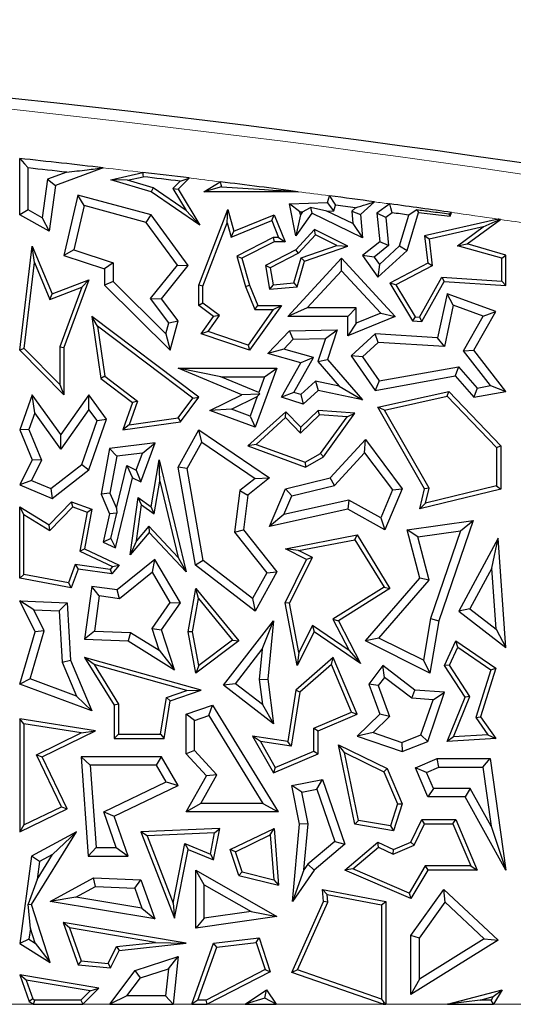
# Model space of a CAD drawing. Units: millimetres. Extents: x 0 to 420, y 0 to 297.
# Drawn here: x 162 to 166, y 58 to 65 of the extents above; entities that cross this region are included whole.
import ezdxf

# ---------------------------------------------------------------- set-up
doc = ezdxf.new("R2010")
doc.units = ezdxf.units.MM

msp = doc.modelspace()

# ---------------------------------------------------------------- linework, layer by layer
at = {"color": 7, "linetype": 'Continuous', "lineweight": 25}
for p, q in [((162.321, 63.8231), (162.321, 64.2133)), ((162.8979, 64.1487), (162.5674, 64.0266)), ((162.3798, 63.8577), (162.3798, 64.1478)), ((162.6459, 64.1183), (162.514, 64.0695)), ((162.9503, 64.0659), (163.1717, 64.1168)), ((163.0665, 64.0625), (163.1733, 64.087)), ((162.514, 64.0695), (162.4772, 63.8033)), ((162.514, 64.0695), (162.5674, 64.0266)), ((162.5674, 64.0266), (162.5237, 63.7101)), ((163.0665, 64.0625), (162.9503, 64.0659)), ((163.2299, 63.9839), (162.9503, 64.0659)), ((163.2427, 64.0108), (163.0665, 64.0625)), ((163.4288, 64.0565), (163.3786, 64.0056)), ((163.4918, 64.0784), (163.4156, 64.0013)), ((163.5931, 63.9839), (163.7069, 64.052)), ((163.7142, 64.0174), (163.5931, 63.9839)), ((162.7222, 63.961), (162.6269, 63.5438)), ((162.7659, 63.8882), (162.7222, 63.961)), ((163.2299, 63.8231), (162.7222, 63.961)), ((163.2427, 64.0108), (163.2299, 63.9839)), ((163.5657, 63.7524), (163.2299, 63.9839)), ((163.4701, 63.854), (163.2427, 64.0108)), ((163.3786, 64.0056), (163.4701, 63.854)), ((163.3786, 64.0056), (163.4156, 64.0013)), ((163.4156, 64.0013), (163.5657, 63.7524)), ((164.2439, 63.9839), (163.5931, 63.9839)), ((164.4472, 63.9092), (164.4609, 63.9555)), ((162.7659, 63.8882), (162.696, 63.5826)), ((163.1946, 63.7718), (162.7659, 63.8882)), ((164.1854, 63.9007), (164.4472, 63.9092)), ((164.2563, 63.8442), (164.1854, 63.9007)), ((164.2286, 63.6794), (164.1854, 63.9007)), ((164.4915, 63.8519), (164.4472, 63.9092)), ((164.4915, 63.8519), (164.503, 63.8906)), ((164.7723, 63.9138), (164.6762, 63.826)), ((164.8787, 63.8993), (164.7881, 63.8346)), ((162.3798, 63.8577), (162.321, 63.8231)), ((162.5237, 63.7101), (162.321, 63.8231)), ((162.4772, 63.8033), (162.3798, 63.8577)), ((163.1946, 63.7718), (163.2299, 63.8231)), ((163.4844, 63.4737), (163.2299, 63.8231)), ((163.4701, 63.854), (163.5657, 63.7524)), ((163.5577, 63.3377), (163.7578, 63.8598)), ((163.754, 63.7676), (163.7578, 63.8598)), ((163.7578, 63.8598), (163.8013, 63.7101)), ((163.8013, 63.7101), (164.078, 63.8231)), ((164.062, 63.7848), (164.078, 63.8231)), ((164.078, 63.8231), (164.1537, 63.638)), ((164.3389, 63.8346), (164.2286, 63.6794)), ((164.2601, 63.8251), (164.2286, 63.6794)), ((164.2563, 63.8442), (164.2741, 63.8448)), ((164.2601, 63.8251), (164.2563, 63.8442)), ((164.2741, 63.8448), (164.2601, 63.8251)), ((164.2741, 63.8448), (164.3288, 63.8741)), ((164.3288, 63.8741), (164.3389, 63.8346)), ((164.4418, 63.8503), (164.3288, 63.8741)), ((164.6889, 63.6658), (164.3389, 63.8346)), ((164.4418, 63.8503), (164.4915, 63.8519)), ((164.6222, 63.7632), (164.4418, 63.8503)), ((164.6398, 63.8724), (164.6153, 63.85)), ((164.6153, 63.85), (164.6762, 63.826)), ((164.6153, 63.85), (164.6222, 63.7632)), ((164.6762, 63.826), (164.6889, 63.6658)), ((164.8499, 63.8065), (164.7881, 63.8346)), ((164.7881, 63.8346), (164.8077, 63.638)), ((164.8939, 63.8379), (164.8499, 63.8065)), ((164.9456, 63.6098), (165.0084, 63.8221)), ((164.9973, 63.5775), (165.0752, 63.8406)), ((165.0638, 63.8579), (165.0752, 63.8406)), ((165.0752, 63.8406), (165.2944, 63.8141)), ((165.2856, 63.8289), (165.2944, 63.8141)), ((165.2944, 63.8141), (165.3049, 63.84)), ((162.4772, 63.8033), (162.5237, 63.7101)), ((163.4104, 63.4755), (163.1946, 63.7718)), ((163.5871, 63.3323), (163.754, 63.7676)), ((163.754, 63.7676), (163.7822, 63.6705)), ((163.7822, 63.6705), (164.062, 63.7848)), ((164.062, 63.7848), (164.1099, 63.6673)), ((164.6222, 63.7632), (164.6889, 63.6658)), ((164.8499, 63.8065), (164.8694, 63.6118)), ((165.6253, 63.7942), (165.1182, 63.6794)), ((165.5236, 63.741), (165.1504, 63.6566)), ((165.3464, 63.6107), (165.5236, 63.741)), ((165.4122, 63.6226), (165.6421, 63.7917)), ((165.5236, 63.741), (165.6255, 63.7876)), ((165.6255, 63.7876), (165.6253, 63.7942)), ((163.7822, 63.6705), (163.8013, 63.7101)), ((164.3581, 63.7228), (164.2286, 63.583)), ((164.3646, 63.6867), (164.2467, 63.5593)), ((164.3646, 63.6867), (164.3581, 63.7228)), ((164.5866, 63.6079), (164.3581, 63.7228)), ((164.5114, 63.6128), (164.3646, 63.6867)), ((165.1504, 63.6566), (165.1182, 63.6794)), ((165.1182, 63.6794), (165.1399, 63.4891)), ((162.321, 62.8896), (162.4067, 63.6079)), ((162.4227, 63.4944), (162.4067, 63.6079)), ((162.4067, 63.6079), (162.5462, 63.2776)), ((164.071, 63.6673), (163.8204, 63.539)), ((164.078, 63.638), (163.8553, 63.5239)), ((164.071, 63.6673), (164.078, 63.638)), ((164.1099, 63.6673), (164.071, 63.6673)), ((164.1537, 63.638), (164.078, 63.638)), ((164.1099, 63.6673), (164.1537, 63.638)), ((164.2645, 63.527), (164.5114, 63.6128)), ((164.2886, 63.5043), (164.5866, 63.6079)), ((164.5114, 63.6128), (164.5866, 63.6079)), ((164.8077, 63.638), (164.6889, 63.5438)), ((164.8694, 63.6118), (164.7692, 63.5324)), ((164.8054, 63.4817), (164.9456, 63.6098)), ((164.8694, 63.6118), (164.8077, 63.638)), ((164.9456, 63.6098), (164.9973, 63.5775)), ((165.1504, 63.6566), (165.1713, 63.4724)), ((165.3464, 63.6107), (165.4122, 63.6226)), ((165.6508, 63.5243), (165.3464, 63.6107)), ((165.6802, 63.5465), (165.4122, 63.6226)), ((162.696, 63.5826), (162.6269, 63.5438)), ((162.6269, 63.5438), (162.9069, 63.4502)), ((162.696, 63.5826), (162.9657, 63.4925)), ((163.8204, 63.539), (163.8553, 63.5239)), ((163.8204, 63.539), (163.8816, 63.3281)), ((164.2286, 63.583), (164.0198, 63.4737)), ((164.2467, 63.5593), (164.0523, 63.4576)), ((164.2467, 63.5593), (164.2286, 63.583)), ((164.7692, 63.5324), (164.6889, 63.5438)), ((164.6889, 63.5438), (164.796, 63.3936)), ((164.796, 63.3936), (164.9973, 63.5775)), ((165.6508, 63.5243), (165.6802, 63.5465)), ((165.6802, 63.3354), (165.6802, 63.5465)), ((162.3519, 62.9002), (162.4227, 63.4944)), ((162.4227, 63.4944), (162.5302, 63.24)), ((162.9657, 63.4925), (162.9069, 63.4502)), ((162.9657, 63.4925), (162.9657, 63.3623)), ((163.2257, 63.2453), (163.4104, 63.4755)), ((163.3001, 63.2442), (163.4844, 63.4737)), ((163.4104, 63.4755), (163.4844, 63.4737)), ((163.8553, 63.5239), (163.9094, 63.3377)), ((164.0523, 63.4576), (164.0198, 63.4737)), ((164.0198, 63.4737), (164.0473, 63.3094)), ((164.1721, 63.122), (164.5441, 63.5239)), ((164.2152, 63.3533), (164.2645, 63.527)), ((164.238, 63.3257), (164.2886, 63.5043)), ((164.2645, 63.527), (164.2886, 63.5043)), ((164.5441, 63.4374), (164.5441, 63.5239)), ((164.5441, 63.5239), (164.9158, 63.122)), ((164.7692, 63.5324), (164.8054, 63.4817)), ((164.8054, 63.4817), (164.796, 63.3936)), ((165.1399, 63.4891), (164.8787, 63.3524)), ((165.1713, 63.4724), (164.9199, 63.3408)), ((165.1713, 63.4724), (165.1399, 63.4891)), ((165.6508, 63.3667), (165.6508, 63.5243)), ((162.9069, 63.4502), (162.9069, 63.3377)), ((164.0523, 63.4576), (164.0718, 63.341)), ((164.3066, 63.1808), (164.5441, 63.4374)), ((164.5441, 63.4374), (164.8149, 63.1446)), ((162.5462, 63.2776), (162.7992, 63.3741)), ((162.7992, 63.3741), (162.6269, 62.9074)), ((162.7492, 63.3236), (162.7992, 63.3741)), ((162.9657, 63.3623), (162.9069, 63.3377)), ((162.9069, 63.3377), (163.3609, 62.8896)), ((162.9657, 63.3623), (163.3305, 63.0021)), ((163.5871, 63.3323), (163.5577, 63.3377)), ((163.5577, 63.1985), (163.5577, 63.3377)), ((163.8816, 63.3281), (163.9094, 63.3377)), ((163.9094, 63.3377), (163.9653, 63.1985)), ((164.0718, 63.341), (164.0473, 63.3094)), ((164.0718, 63.341), (164.2152, 63.3533)), ((164.2152, 63.3533), (164.238, 63.3257)), ((164.9199, 63.3408), (164.8787, 63.3524)), ((164.8787, 63.3524), (165.0354, 63.091)), ((164.9199, 63.3408), (165.0526, 63.1194)), ((165.0834, 63.1174), (165.2366, 63.393)), ((165.1, 63.0869), (165.2533, 63.3625)), ((165.2366, 63.393), (165.2533, 63.3625)), ((165.2366, 63.393), (165.6508, 63.3667)), ((165.2533, 63.3625), (165.6802, 63.3354)), ((165.6508, 63.3667), (165.6802, 63.3354)), ((162.5302, 63.24), (162.7492, 63.3236)), ((162.5302, 63.24), (162.5462, 63.2776)), ((162.7492, 63.3236), (162.5975, 62.9126)), ((163.5871, 63.2132), (163.5871, 63.3323)), ((163.8816, 63.3281), (163.9454, 63.1691)), ((164.0473, 63.3094), (164.238, 63.3257)), ((165.2729, 63.2776), (165.208, 62.9753)), ((165.3162, 63.1993), (165.2729, 63.2776)), ((165.6089, 63.1554), (165.2729, 63.2776)), ((163.3513, 63.0786), (163.2257, 63.2453)), ((163.2257, 63.2453), (163.3001, 63.2442)), ((163.4156, 63.091), (163.3001, 63.2442)), ((163.5871, 63.2132), (163.5577, 63.1985)), ((163.6604, 63.122), (163.5577, 63.1985)), ((163.701, 63.1284), (163.5871, 63.2132)), ((164.1295, 63.1985), (163.9094, 62.8896)), ((163.9454, 63.1691), (163.9653, 63.1985)), ((163.9653, 63.1985), (164.1295, 63.1985)), ((164.0724, 63.1691), (164.1295, 63.1985)), ((165.3162, 63.1993), (165.2548, 62.9134)), ((165.5234, 63.1239), (165.3162, 63.1993)), ((163.6223, 63.0178), (163.701, 63.1284)), ((163.701, 63.1284), (163.6604, 63.122)), ((164.0724, 63.1691), (163.8981, 62.9244)), ((163.9454, 63.1691), (164.0724, 63.1691)), ((164.3066, 63.1808), (164.1721, 63.122)), ((164.6454, 63.1808), (164.3066, 63.1808)), ((164.6454, 63.1808), (164.5866, 63.122)), ((164.6454, 63.0761), (164.6454, 63.1808)), ((164.8149, 63.1446), (164.6454, 63.0761)), ((164.8149, 63.1446), (164.9158, 63.122)), ((165.4577, 62.8896), (165.6089, 63.1554)), ((165.5234, 63.1239), (165.6089, 63.1554)), ((162.8592, 63.0556), (162.8202, 63.122)), ((163.558, 62.5636), (162.8202, 63.122)), ((162.8202, 63.122), (162.8809, 62.6928)), ((163.3305, 63.0021), (163.3513, 63.0786)), ((163.3513, 63.0786), (163.4156, 63.091)), ((163.3609, 62.8896), (163.4156, 63.091)), ((163.5754, 63.0027), (163.6604, 63.122)), ((164.5866, 63.122), (164.1721, 63.122)), ((164.5866, 62.989), (164.5866, 63.122)), ((164.9158, 63.122), (164.5866, 62.989)), ((164.6454, 63.0761), (164.5866, 62.989)), ((165.0526, 63.1194), (165.0354, 63.091)), ((165.0354, 63.091), (165.1, 63.0869)), ((165.0526, 63.1194), (165.0834, 63.1174)), ((165.0834, 63.1174), (165.1, 63.0869)), ((165.3872, 62.8845), (165.5234, 63.1239)), ((163.5169, 62.5578), (162.8592, 63.0556)), ((162.8592, 63.0556), (162.9083, 62.7089)), ((163.3305, 63.0021), (163.3609, 62.8896)), ((163.6223, 63.0178), (163.5754, 63.0027)), ((163.9094, 62.8896), (163.5754, 63.0027)), ((163.8981, 62.9244), (163.6223, 63.0178)), ((164.0349, 62.8663), (164.1854, 63.0221)), ((164.1854, 63.0221), (164.5136, 63.0296)), ((164.2109, 62.9639), (164.1854, 63.0221)), ((164.4323, 62.9689), (164.5136, 63.0296)), ((164.5136, 63.0296), (164.4472, 62.8235)), ((164.7763, 63.0027), (164.6115, 62.8503)), ((164.7977, 62.9424), (164.7763, 63.0027)), ((165.208, 62.9753), (164.7763, 63.0027)), ((163.8981, 62.9244), (163.9094, 62.8896)), ((164.1453, 62.896), (164.2109, 62.9639)), ((164.2109, 62.9639), (164.4323, 62.9689)), ((164.4323, 62.9689), (164.3811, 62.8099)), ((164.7977, 62.9424), (164.6888, 62.8418)), ((165.2548, 62.9134), (164.7977, 62.9424)), ((165.2548, 62.9134), (165.208, 62.9753)), ((162.3519, 62.9002), (162.321, 62.8896)), ((162.6269, 62.5806), (162.321, 62.8896)), ((162.5975, 62.6521), (162.3519, 62.9002)), ((162.5975, 62.9126), (162.5975, 62.6521)), ((162.5975, 62.9126), (162.6269, 62.9074)), ((162.6269, 62.9074), (162.6269, 62.5806)), ((164.1453, 62.896), (164.0349, 62.8663)), ((164.262, 62.8018), (164.0349, 62.8663)), ((164.3494, 62.8381), (164.1453, 62.896)), ((165.3872, 62.8845), (165.4577, 62.8896)), ((165.574, 62.6439), (165.3872, 62.8845)), ((165.6802, 62.603), (165.4577, 62.8896)), ((164.1295, 62.5636), (164.262, 62.8018)), ((164.2156, 62.5976), (164.3494, 62.8381)), ((164.3494, 62.8381), (164.262, 62.8018)), ((164.3811, 62.8099), (164.4472, 62.8235)), ((164.3811, 62.8099), (164.5288, 62.6401)), ((164.4472, 62.8235), (164.6889, 62.5456)), ((164.6888, 62.8418), (164.6115, 62.8503)), ((164.6115, 62.8503), (164.7763, 62.6115)), ((164.6888, 62.8418), (164.8031, 62.6761)), ((163.8553, 62.5813), (163.4156, 62.7637)), ((163.7107, 62.705), (163.4156, 62.7637)), ((163.4156, 62.7637), (164.0975, 62.7637)), ((164.0975, 62.7637), (163.9469, 62.3573)), ((164.0131, 62.705), (164.0975, 62.7637)), ((164.8031, 62.6761), (165.3519, 62.7747)), ((165.3519, 62.7747), (165.3295, 62.711)), ((165.3519, 62.7747), (165.4802, 62.6273)), ((162.5975, 62.6521), (162.6269, 62.5806)), ((162.9083, 62.7089), (162.8809, 62.6928)), ((162.8809, 62.6928), (163.1005, 62.5266)), ((162.9083, 62.7089), (163.1354, 62.537)), ((163.9728, 62.5962), (163.7107, 62.705)), ((163.7107, 62.705), (164.0131, 62.705)), ((164.0131, 62.705), (163.9728, 62.5962)), ((164.3645, 62.6754), (164.2637, 62.5821)), ((164.3645, 62.6754), (164.382, 62.6115)), ((164.5288, 62.6401), (164.3645, 62.6754)), ((164.7763, 62.6115), (165.3295, 62.711)), ((164.8031, 62.6761), (164.7763, 62.6115)), ((165.3295, 62.711), (165.4577, 62.5636)), ((163.9776, 62.5852), (163.8553, 62.5813)), ((163.9624, 62.5684), (163.9776, 62.5852)), ((163.9728, 62.5962), (163.9776, 62.5852)), ((164.2156, 62.5976), (164.1295, 62.5636)), ((164.2637, 62.5821), (164.2156, 62.5976)), ((164.382, 62.6115), (164.2783, 62.5156)), ((164.6889, 62.5456), (164.382, 62.6115)), ((164.5288, 62.6401), (164.6889, 62.5456)), ((164.796, 62.4954), (165.2843, 62.603)), ((165.2745, 62.5708), (165.2843, 62.603)), ((165.2843, 62.603), (165.6449, 62.229)), ((165.4802, 62.6273), (165.4577, 62.5636)), ((165.4577, 62.5636), (165.6802, 62.603)), ((165.4802, 62.6273), (165.574, 62.6439)), ((165.574, 62.6439), (165.6802, 62.603)), ((162.4067, 62.5813), (162.321, 62.3381)), ((162.4247, 62.4556), (162.4067, 62.5813)), ((162.6048, 62.3056), (162.4067, 62.5813)), ((162.7992, 62.5806), (162.6048, 62.3056)), ((162.7996, 62.4793), (162.7992, 62.5806)), ((162.9207, 62.4116), (162.7992, 62.5806)), ((163.1005, 62.5266), (163.0328, 62.3381)), ((163.1354, 62.537), (163.0769, 62.3741)), ((163.1354, 62.537), (163.1005, 62.5266)), ((163.4149, 62.4219), (163.5169, 62.5578)), ((163.4311, 62.3945), (163.558, 62.5636)), ((163.5169, 62.5578), (163.558, 62.5636)), ((163.6347, 62.4731), (163.8553, 62.5813)), ((163.7834, 62.4806), (163.9624, 62.5684)), ((163.9624, 62.5684), (163.9122, 62.4329)), ((164.2783, 62.5156), (164.1295, 62.5636)), ((164.2637, 62.5821), (164.2783, 62.5156)), ((164.8414, 62.4753), (165.2745, 62.5708)), ((165.2745, 62.5708), (165.6155, 62.2171)), ((162.4247, 62.4556), (162.3839, 62.3398)), ((162.6053, 62.2043), (162.4247, 62.4556)), ((162.7996, 62.4793), (162.6053, 62.2043)), ((162.8551, 62.4021), (162.7996, 62.4793)), ((163.7834, 62.4806), (163.6347, 62.4731)), ((163.9469, 62.3573), (163.6347, 62.4731)), ((163.9122, 62.4329), (163.7834, 62.4806)), ((164.1594, 62.4637), (163.8977, 62.2272)), ((164.158, 62.4228), (164.1594, 62.4637)), ((164.262, 62.3573), (164.1594, 62.4637)), ((164.382, 62.4731), (164.262, 62.3573)), ((164.393, 62.4428), (164.382, 62.4731)), ((164.6367, 62.4543), (164.382, 62.4731)), ((164.4196, 62.1525), (164.6367, 62.4543)), ((164.5822, 62.4289), (164.6367, 62.4543)), ((164.8414, 62.4753), (164.796, 62.4954)), ((165.1182, 61.9321), (164.796, 62.4954)), ((165.1495, 61.9365), (164.8414, 62.4753)), ((162.7494, 62.0982), (162.8551, 62.4021)), ((162.7992, 62.0626), (162.9207, 62.4116)), ((162.8551, 62.4021), (162.9207, 62.4116)), ((163.0328, 62.3381), (163.4311, 62.3945)), ((163.0769, 62.3741), (163.4149, 62.4219)), ((163.4149, 62.4219), (163.4311, 62.3945)), ((163.9122, 62.4329), (163.9469, 62.3573)), ((164.158, 62.4228), (163.9536, 62.2381)), ((164.2612, 62.3158), (164.158, 62.4228)), ((164.393, 62.4428), (164.2612, 62.3158)), ((164.5822, 62.4289), (164.393, 62.4428)), ((164.3995, 62.1748), (164.5822, 62.4289)), ((162.3839, 62.3398), (162.321, 62.3381)), ((162.321, 62.3381), (162.4067, 62.1306)), ((162.3839, 62.3398), (162.4712, 62.1282)), ((163.0769, 62.3741), (163.0328, 62.3381)), ((163.4156, 62.0818), (163.558, 62.3381)), ((163.5782, 62.2535), (163.558, 62.3381)), ((163.558, 62.3381), (164.0473, 62.0074)), ((164.2612, 62.3158), (164.262, 62.3573)), ((162.6053, 62.2043), (162.6048, 62.3056)), ((163.2577, 62.2482), (162.9418, 62.2099)), ((163.1584, 61.98), (163.2577, 62.2482)), ((163.1691, 62.1783), (163.2577, 62.2482)), ((163.4771, 62.0715), (163.5782, 62.2535)), ((163.5782, 62.2535), (163.948, 62.0035)), ((164.4646, 62.0074), (164.7086, 62.2707)), ((164.7039, 62.1791), (164.7086, 62.2707)), ((164.7086, 62.2707), (164.9631, 61.9321)), ((162.9418, 62.2099), (162.8834, 61.8952)), ((162.9917, 62.1567), (162.9418, 62.2099)), ((163.1691, 62.1783), (162.9917, 62.1567)), ((163.1255, 62.0605), (163.1691, 62.1783)), ((163.9536, 62.2381), (163.8977, 62.2272)), ((163.8977, 62.2272), (164.2959, 62.0818)), ((163.9536, 62.2381), (164.2932, 62.1141)), ((164.4958, 61.9545), (164.7039, 62.1791)), ((164.7039, 62.1791), (164.8958, 61.9238)), ((165.6155, 62.2171), (165.6449, 62.229)), ((165.6155, 62.2171), (165.6155, 61.9528)), ((165.6449, 62.229), (165.6449, 61.9298)), ((162.4067, 62.1306), (162.321, 61.9596)), ((162.4712, 62.1282), (162.4017, 61.9894)), ((162.4712, 62.1282), (162.4067, 62.1306)), ((162.9917, 62.1567), (162.9444, 61.9018)), ((163.2299, 61.8076), (163.2854, 62.1306)), ((163.2901, 61.9846), (163.2854, 62.1306)), ((163.2854, 62.1306), (163.4706, 61.3569)), ((164.2932, 62.1141), (164.3995, 62.1748)), ((164.2932, 62.1141), (164.2959, 62.0818)), ((164.2959, 62.0818), (164.4196, 62.1525)), ((164.3995, 62.1748), (164.4196, 62.1525)), ((162.5372, 61.9324), (162.7494, 62.0982)), ((162.5462, 61.8649), (162.7992, 62.0626)), ((162.7494, 62.0982), (162.7992, 62.0626)), ((162.9891, 61.7964), (163.0603, 62.0913)), ((163.0603, 62.0913), (163.1005, 62.0074)), ((163.0603, 62.0913), (163.1255, 62.0605)), ((163.1255, 62.0605), (163.1584, 61.98)), ((163.4771, 62.0715), (163.4156, 62.0818)), ((163.5355, 61.4035), (163.4156, 62.0818)), ((163.5894, 61.4362), (163.4771, 62.0715)), ((162.4017, 61.9894), (162.321, 61.9596)), ((162.4017, 61.9894), (162.5372, 61.9324)), ((162.9834, 61.5224), (163.1005, 62.0074)), ((163.1005, 62.0074), (163.1584, 61.98)), ((163.251, 61.7572), (163.2901, 61.9846)), ((163.2901, 61.9846), (163.4164, 61.4574)), ((163.948, 62.0035), (163.8425, 61.9195)), ((164.0473, 62.0074), (163.8977, 61.8883)), ((163.948, 62.0035), (164.0473, 62.0074)), ((164.1572, 61.9321), (164.4646, 62.0074)), ((164.4958, 61.9545), (164.4646, 62.0074)), ((162.321, 61.9596), (162.5462, 61.8649)), ((162.5372, 61.9324), (162.5462, 61.8649)), ((163.8425, 61.9195), (163.8046, 61.6306)), ((163.8425, 61.9195), (163.8977, 61.8883)), ((164.0473, 61.671), (164.1572, 61.9321)), ((164.1999, 61.882), (164.1572, 61.9321)), ((164.1999, 61.882), (164.4958, 61.9545)), ((164.8958, 61.9238), (164.8146, 61.7308)), ((164.9631, 61.9321), (164.8434, 61.6477)), ((164.8958, 61.9238), (164.9631, 61.9321)), ((165.0845, 61.7925), (165.1182, 61.9321)), ((165.6449, 61.9298), (165.0845, 61.7925)), ((165.1495, 61.9365), (165.1182, 61.9321)), ((165.6155, 61.9528), (165.1244, 61.8326)), ((165.1244, 61.8326), (165.1495, 61.9365)), ((165.6155, 61.9528), (165.6449, 61.9298)), ((162.5237, 61.6813), (162.68, 61.8418)), ((162.6877, 61.8076), (162.68, 61.8418)), ((162.68, 61.8418), (162.8202, 61.7899)), ((162.9444, 61.9018), (162.8834, 61.8952)), ((162.8834, 61.8952), (162.9418, 61.7572)), ((162.9444, 61.9018), (162.9891, 61.7964)), ((163.0845, 61.4759), (163.1389, 61.8708)), ((163.1615, 61.8193), (163.1389, 61.8708)), ((163.1389, 61.8708), (163.2299, 61.8076)), ((163.8977, 61.8883), (163.8661, 61.6477)), ((164.1455, 61.7528), (164.1999, 61.882)), ((164.5956, 61.8521), (164.1455, 61.7528)), ((164.5956, 61.8521), (164.5866, 61.7899)), ((164.8146, 61.7308), (164.5956, 61.8521)), ((162.3504, 61.7547), (162.321, 61.8076)), ((162.321, 61.3141), (162.321, 61.8076)), ((162.321, 61.8076), (162.5237, 61.6813)), ((162.5283, 61.6439), (162.6877, 61.8076)), ((162.6877, 61.8076), (162.7868, 61.7709)), ((162.7868, 61.7709), (162.7367, 61.4996)), ((162.8202, 61.7899), (162.7697, 61.5165)), ((162.7868, 61.7709), (162.8202, 61.7899)), ((162.9891, 61.7964), (162.9919, 61.7618)), ((163.1273, 61.5713), (163.1615, 61.8193)), ((163.1615, 61.8193), (163.251, 61.7572)), ((163.251, 61.7572), (163.2299, 61.8076)), ((164.5866, 61.7899), (164.0473, 61.671)), ((164.8434, 61.6477), (164.5866, 61.7899)), ((165.1244, 61.8326), (165.0845, 61.7925)), ((162.3504, 61.3385), (162.3504, 61.7547)), ((162.3504, 61.7547), (162.5283, 61.6439)), ((162.9418, 61.7572), (162.8983, 61.5626)), ((162.9919, 61.7618), (162.9418, 61.7572)), ((162.9517, 61.5887), (162.9919, 61.7618)), ((164.1455, 61.7528), (164.0473, 61.671)), ((164.8146, 61.7308), (164.8434, 61.6477)), ((164.9973, 61.6477), (165.4528, 61.7124)), ((165.4528, 61.7124), (165.2154, 61.0195)), ((165.3661, 61.6407), (165.4528, 61.7124)), ((162.5283, 61.6439), (162.5237, 61.6813)), ((163.2138, 61.6726), (163.1273, 61.5713)), ((163.2138, 61.6726), (163.2149, 61.6286)), ((163.4164, 61.4574), (163.2138, 61.6726)), ((163.8046, 61.6306), (163.8661, 61.6477)), ((163.8661, 61.6477), (164.0975, 61.3569)), ((165.0708, 61.5988), (164.9973, 61.6477)), ((165.0845, 61.3141), (164.9973, 61.6477)), ((165.0708, 61.5988), (165.3661, 61.6407)), ((165.3661, 61.6407), (165.1582, 61.034)), ((162.9517, 61.5887), (162.8983, 61.5626)), ((162.9517, 61.5887), (162.9834, 61.5224)), ((163.2149, 61.6286), (163.0845, 61.4759)), ((163.1273, 61.5713), (163.0845, 61.4759)), ((163.4706, 61.3569), (163.2149, 61.6286)), ((163.8046, 61.6306), (164.0271, 61.3511)), ((164.1572, 61.5165), (164.6511, 61.6124)), ((164.2476, 61.5041), (164.6367, 61.5797)), ((164.6367, 61.5797), (164.6511, 61.6124)), ((164.6367, 61.5797), (164.8384, 61.2515)), ((164.6511, 61.6124), (164.8787, 61.2421)), ((165.1492, 61.2989), (165.0708, 61.5988)), ((165.6251, 61.5905), (165.3556, 61.0857)), ((165.5813, 61.3836), (165.6251, 61.5905)), ((165.6802, 60.8346), (165.6251, 61.5905)), ((162.7367, 61.4996), (162.7697, 61.5165)), ((162.7367, 61.4996), (162.9617, 61.3934)), ((162.7697, 61.5165), (163.009, 61.4035)), ((162.8983, 61.5626), (162.9834, 61.5224)), ((164.2476, 61.5041), (164.1572, 61.5165)), ((164.3033, 61.4434), (164.1572, 61.5165)), ((164.3427, 61.4566), (164.2476, 61.5041)), ((163.2537, 61.4434), (162.9937, 61.2333)), ((163.2378, 61.355), (163.2537, 61.4434)), ((163.4311, 61.1443), (163.2537, 61.4434)), ((163.4164, 61.4574), (163.4706, 61.3569)), ((163.5894, 61.4362), (163.5355, 61.4035)), ((163.9287, 61.174), (163.5894, 61.4362)), ((164.1537, 61.1443), (164.3033, 61.4434)), ((164.1845, 61.1401), (164.3427, 61.4566)), ((164.3427, 61.4566), (164.3033, 61.4434)), ((162.7053, 61.4078), (162.6584, 61.2813)), ((162.7246, 61.3754), (162.6774, 61.2479)), ((162.9457, 61.3746), (162.7053, 61.4078)), ((162.7053, 61.4078), (162.7246, 61.3754)), ((162.9576, 61.3433), (162.7246, 61.3754)), ((162.9617, 61.3934), (162.9457, 61.3746)), ((162.9457, 61.3746), (162.9576, 61.3433)), ((163.009, 61.4035), (162.9576, 61.3433)), ((162.9617, 61.3934), (163.009, 61.4035)), ((163.9469, 61.0857), (163.5355, 61.4035)), ((165.5813, 61.3836), (165.4308, 61.1018)), ((165.612, 60.9616), (165.5813, 61.3836)), ((162.3504, 61.3385), (162.321, 61.3141)), ((162.6774, 61.2479), (162.321, 61.3141)), ((162.6584, 61.2813), (162.3504, 61.3385)), ((163.2378, 61.355), (163.0109, 61.1716)), ((163.3613, 61.1468), (163.2378, 61.355)), ((164.0271, 61.3511), (163.9287, 61.174)), ((164.0975, 61.3569), (163.9469, 61.0857)), ((164.0271, 61.3511), (164.0975, 61.3569)), ((164.7086, 60.8811), (165.0845, 61.3141)), ((164.8026, 60.8998), (165.1492, 61.2989)), ((165.1492, 61.2989), (165.0845, 61.3141)), ((162.6584, 61.2813), (162.6774, 61.2479)), ((162.8202, 61.2572), (162.7697, 60.8916)), ((162.8703, 61.191), (162.8202, 61.2572)), ((162.9937, 61.2333), (162.8202, 61.2572)), ((163.0109, 61.1716), (162.9937, 61.2333)), ((163.4844, 60.9435), (163.5376, 61.2421)), ((163.5554, 61.1742), (163.5376, 61.2421)), ((163.5376, 61.2421), (163.8341, 60.8811)), ((164.8384, 61.2515), (164.4847, 61.03)), ((164.8787, 61.2421), (164.5232, 61.0195)), ((164.8384, 61.2515), (164.8787, 61.2421)), ((162.4182, 61.0942), (162.321, 61.1568)), ((162.321, 61.1568), (162.6496, 61.1443)), ((162.4282, 60.9435), (162.321, 61.1568)), ((162.8703, 61.191), (162.8368, 60.9478)), ((163.0109, 61.1716), (162.8703, 61.191)), ((163.5142, 60.9437), (163.5554, 61.1742)), ((163.5554, 61.1742), (163.7919, 60.8862)), ((163.9287, 61.174), (163.9469, 61.0857)), ((162.4182, 61.0942), (162.5939, 61.0876)), ((162.4912, 60.9491), (162.4182, 61.0942)), ((162.5939, 61.0876), (162.6496, 61.1443)), ((162.5939, 61.0876), (162.6134, 60.7345)), ((162.6496, 61.1443), (162.6716, 60.748)), ((163.2352, 60.9652), (163.3613, 61.1468)), ((163.3001, 60.9557), (163.4311, 61.1443)), ((163.3613, 61.1468), (163.4311, 61.1443)), ((164.1845, 61.1401), (164.1537, 61.1443)), ((164.238, 60.7105), (164.1537, 61.1443)), ((164.2503, 60.8009), (164.1845, 61.1401)), ((165.4308, 61.1018), (165.3556, 61.0857)), ((165.4308, 61.1018), (165.612, 60.9616)), ((163.7293, 60.574), (164.0738, 61.0195)), ((163.9958, 60.8225), (164.0738, 61.0195)), ((164.0738, 61.0195), (164.0349, 60.6155)), ((164.4847, 61.03), (164.5965, 60.8148)), ((164.4847, 61.03), (164.5232, 61.0195)), ((164.5232, 61.0195), (164.6762, 60.7251)), ((165.1582, 61.034), (165.1093, 60.7464)), ((165.2154, 61.0195), (165.154, 60.6584)), ((165.1582, 61.034), (165.2154, 61.0195)), ((165.3556, 61.0857), (165.6802, 60.8346)), ((163.284, 60.8158), (163.2352, 60.9652)), ((163.2352, 60.9652), (163.3001, 60.9557)), ((163.3902, 60.6805), (163.3001, 60.9557)), ((164.3433, 60.9867), (164.2503, 60.8009)), ((164.3433, 60.9867), (164.3545, 60.9435)), ((164.5965, 60.8148), (164.3433, 60.9867)), ((165.612, 60.9616), (165.6802, 60.8346)), ((162.321, 60.582), (162.4282, 60.9435)), ((162.393, 60.618), (162.4912, 60.9491)), ((162.4912, 60.9491), (162.4282, 60.9435)), ((162.8368, 60.9478), (162.7697, 60.8916)), ((162.7697, 60.8916), (163.0696, 60.8802)), ((162.8368, 60.9478), (163.0874, 60.9383)), ((163.0874, 60.9383), (163.0696, 60.8802)), ((163.0874, 60.9383), (163.284, 60.8158)), ((163.5142, 60.9437), (163.4844, 60.9435)), ((163.5376, 60.6584), (163.4844, 60.9435)), ((163.5578, 60.7103), (163.5142, 60.9437)), ((163.7919, 60.8862), (163.5578, 60.7103)), ((163.7919, 60.8862), (163.8341, 60.8811)), ((164.3545, 60.9435), (164.238, 60.7105)), ((164.6762, 60.7251), (164.3545, 60.9435)), ((164.8026, 60.8998), (164.7086, 60.8811)), ((165.1093, 60.7464), (164.8026, 60.8998)), ((163.0696, 60.8802), (163.3902, 60.6805)), ((163.284, 60.8158), (163.3902, 60.6805)), ((163.8341, 60.8811), (163.5376, 60.6584)), ((163.8118, 60.5845), (163.9958, 60.8225)), ((163.9958, 60.8225), (163.9757, 60.6146)), ((165.154, 60.6584), (164.7086, 60.8811)), ((165.2564, 60.7099), (165.3345, 60.8811)), ((165.2899, 60.7124), (165.3467, 60.8371)), ((165.3467, 60.8371), (165.3345, 60.8811)), ((165.3345, 60.8811), (165.6089, 60.6926)), ((165.3467, 60.8371), (165.5744, 60.6807)), ((162.6134, 60.7345), (162.6716, 60.748)), ((162.6716, 60.748), (162.8202, 60.3972)), ((162.8345, 60.7168), (162.7697, 60.7653)), ((163.5754, 60.541), (162.7697, 60.7653)), ((162.7697, 60.7653), (162.9745, 60.4355)), ((164.4862, 60.7653), (164.2279, 60.541)), ((164.2503, 60.8009), (164.238, 60.7105)), ((164.4749, 60.7166), (164.4862, 60.7653)), ((164.6523, 60.3732), (164.4862, 60.7653)), ((164.5965, 60.8148), (164.6762, 60.7251)), ((162.6134, 60.7345), (162.713, 60.4996)), ((163.4765, 60.538), (162.8345, 60.7168)), ((162.8345, 60.7168), (163.0039, 60.4438)), ((163.5578, 60.7103), (163.5376, 60.6584)), ((164.4749, 60.7166), (164.2553, 60.5258)), ((164.6138, 60.3888), (164.4749, 60.7166)), ((164.829, 60.7099), (164.732, 60.582)), ((164.8403, 60.6275), (164.829, 60.7099)), ((165.0515, 60.541), (164.829, 60.7099)), ((165.1093, 60.7464), (165.154, 60.6584)), ((165.2899, 60.7124), (165.2564, 60.7099)), ((165.3981, 60.4922), (165.2564, 60.7099)), ((165.4311, 60.4953), (165.2899, 60.7124)), ((165.5744, 60.6807), (165.4716, 60.3512)), ((165.6089, 60.6926), (165.504, 60.3562)), ((165.5744, 60.6807), (165.6089, 60.6926)), ((162.393, 60.618), (162.321, 60.582)), ((162.713, 60.4996), (162.393, 60.618)), ((163.9757, 60.6146), (164.0349, 60.6155)), ((163.9757, 60.6146), (163.9977, 60.4407)), ((164.0349, 60.6155), (164.0738, 60.3076)), ((164.8403, 60.6275), (164.7981, 60.572)), ((165.0298, 60.4836), (164.8403, 60.6275)), ((162.8202, 60.3972), (162.321, 60.582)), ((163.8118, 60.5845), (163.7293, 60.574)), ((164.0738, 60.3076), (163.7293, 60.574)), ((163.9977, 60.4407), (163.8118, 60.5845)), ((164.7981, 60.572), (164.732, 60.582)), ((164.732, 60.582), (164.8077, 60.3732)), ((164.7981, 60.572), (164.8759, 60.3576)), ((162.713, 60.4996), (162.8202, 60.3972)), ((163.2947, 60.2351), (163.3346, 60.4892)), ((163.3346, 60.4892), (163.4765, 60.538)), ((163.3346, 60.4892), (163.3609, 60.4672)), ((163.3609, 60.4672), (163.5754, 60.541)), ((163.4765, 60.538), (163.5754, 60.541)), ((164.2279, 60.541), (164.1721, 60.186)), ((164.2553, 60.5258), (164.1966, 60.1527)), ((164.2553, 60.5258), (164.2279, 60.541)), ((165.0298, 60.4836), (165.0515, 60.541)), ((165.1761, 60.4732), (165.0298, 60.4836)), ((165.2564, 60.5264), (165.0515, 60.541)), ((165.1399, 60.186), (165.2564, 60.5264)), ((165.1761, 60.4732), (165.2564, 60.5264)), ((165.2729, 60.186), (165.3981, 60.4922)), ((165.3178, 60.2181), (165.4311, 60.4953)), ((165.4311, 60.4953), (165.3981, 60.4922)), ((163.0039, 60.4438), (162.9745, 60.4355)), ((162.9745, 60.4355), (162.9745, 60.2057)), ((163.0039, 60.4438), (163.0039, 60.2351)), ((163.3198, 60.2057), (163.3609, 60.4672)), ((163.4706, 60.3732), (163.6523, 60.4355)), ((163.6269, 60.3646), (163.6523, 60.4355)), ((163.6523, 60.4355), (164.1065, 59.6987)), ((163.9977, 60.4407), (164.0738, 60.3076)), ((165.093, 60.2307), (165.1761, 60.4732)), ((162.3504, 60.3064), (162.321, 60.3408)), ((162.321, 60.3408), (162.321, 59.5618)), ((162.8439, 60.2587), (162.321, 60.3408)), ((163.5294, 60.3312), (163.4706, 60.3732)), ((163.4706, 60.0995), (163.4706, 60.3732)), ((163.5294, 60.3312), (163.6269, 60.3646)), ((163.6269, 60.3646), (164.0012, 59.7575)), ((164.3526, 60.2782), (164.6138, 60.3888)), ((164.382, 60.2587), (164.6523, 60.3732)), ((164.6138, 60.3888), (164.6523, 60.3732)), ((164.8077, 60.3732), (164.6523, 60.2222)), ((164.8759, 60.3576), (164.7619, 60.2467)), ((164.8759, 60.3576), (164.8077, 60.3732)), ((165.4716, 60.3512), (165.504, 60.3562)), ((165.4716, 60.3512), (165.5548, 60.232)), ((165.504, 60.3562), (165.6089, 60.2057)), ((162.3504, 60.3064), (162.3504, 59.6087)), ((162.7466, 60.2442), (162.3504, 60.3064)), ((163.5294, 60.1224), (163.5294, 60.3312)), ((164.3526, 60.2782), (164.382, 60.2587)), ((164.3526, 60.1194), (164.3526, 60.2782)), ((162.4363, 60.0941), (162.7466, 60.2442)), ((162.4756, 60.0805), (162.8439, 60.2587)), ((162.7466, 60.2442), (162.8439, 60.2587)), ((163.0039, 60.2351), (162.9745, 60.2057)), ((162.9745, 60.2057), (163.3198, 60.2057)), ((163.0039, 60.2351), (163.2947, 60.2351)), ((163.2947, 60.2351), (163.3198, 60.2057)), ((163.9845, 60.1842), (163.9289, 60.2222)), ((164.1721, 60.186), (163.9289, 60.2222)), ((163.9289, 60.2222), (164.0738, 59.9693)), ((164.382, 60.0999), (164.382, 60.2587)), ((164.7619, 60.2467), (164.6523, 60.2222)), ((164.6523, 60.2222), (164.9631, 60.1157)), ((164.7619, 60.2467), (164.9615, 60.1783)), ((164.9615, 60.1783), (165.093, 60.2307)), ((165.093, 60.2307), (165.1399, 60.186)), ((165.3178, 60.2181), (165.2729, 60.186)), ((165.6089, 60.2057), (165.2729, 60.186)), ((165.5548, 60.232), (165.3178, 60.2181)), ((165.5548, 60.232), (165.6089, 60.2057)), ((163.9845, 60.1842), (164.0864, 60.0066)), ((164.1966, 60.1527), (163.9845, 60.1842)), ((164.1966, 60.1527), (164.1721, 60.186)), ((164.5641, 60.1094), (164.5232, 60.162)), ((164.5232, 60.162), (164.8601, 59.998)), ((164.6367, 59.6132), (164.5232, 60.162)), ((164.9615, 60.1783), (164.9631, 60.1157)), ((164.9631, 60.1157), (165.1399, 60.186)), ((162.6104, 59.7345), (162.4363, 60.0941)), ((162.4363, 60.0941), (162.4756, 60.0805)), ((162.6496, 59.7208), (162.4756, 60.0805)), ((162.8078, 60.0217), (162.7445, 60.0805)), ((163.3001, 60.0805), (162.7445, 60.0805)), ((162.7445, 60.0805), (162.7951, 59.3934)), ((163.2663, 60.0217), (163.3001, 60.0805)), ((163.4156, 59.8819), (163.3001, 60.0805)), ((163.5294, 60.1224), (163.4706, 60.0995)), ((163.6109, 59.9473), (163.4706, 60.0995)), ((163.6831, 59.9557), (163.5294, 60.1224)), ((164.0738, 59.9693), (164.382, 60.0999)), ((164.0864, 60.0066), (164.3526, 60.1194)), ((164.3526, 60.1194), (164.382, 60.0999)), ((164.5641, 60.1094), (164.8374, 59.9764)), ((164.6614, 59.6389), (164.5641, 60.1094)), ((165.0545, 60.0035), (165.2048, 60.0672)), ((165.2167, 60.0084), (165.2048, 60.0672)), ((165.2048, 60.0672), (165.571, 60.0672)), ((165.52, 60.0084), (165.571, 60.0672)), ((165.571, 60.0672), (165.6802, 59.2973)), ((163.2663, 60.0217), (162.8078, 60.0217)), ((162.8078, 60.0217), (162.8497, 59.4522)), ((163.3329, 59.9072), (163.2663, 60.0217)), ((164.0864, 60.0066), (164.0738, 59.9693)), ((165.1315, 59.9723), (165.0545, 60.0035)), ((165.1399, 59.8021), (165.0545, 60.0035)), ((165.1315, 59.9723), (165.2167, 60.0084)), ((165.2167, 60.0084), (165.52, 60.0084)), ((165.52, 60.0084), (165.5777, 59.6011)), ((163.4706, 59.6987), (163.6109, 59.9473)), ((163.5713, 59.7575), (163.6831, 59.9557)), ((163.6831, 59.9557), (163.6109, 59.9473)), ((164.8374, 59.9764), (164.8601, 59.998)), ((164.8374, 59.9764), (164.9317, 59.7536)), ((164.8601, 59.998), (164.9631, 59.755)), ((165.1788, 59.8608), (165.1315, 59.9723)), ((162.9019, 59.6987), (163.3329, 59.9072)), ((162.9745, 59.6685), (163.4156, 59.8819)), ((163.3329, 59.9072), (163.4156, 59.8819)), ((164.2005, 59.8819), (164.412, 59.9236)), ((164.2695, 59.8356), (164.2005, 59.8819)), ((164.2534, 59.6132), (164.2005, 59.8819)), ((164.3731, 59.856), (164.412, 59.9236)), ((164.412, 59.9236), (164.5661, 59.4758)), ((164.2695, 59.8356), (164.3731, 59.856)), ((164.3127, 59.6164), (164.2695, 59.8356)), ((164.3731, 59.856), (164.4974, 59.4947)), ((165.1788, 59.8608), (165.1399, 59.8021)), ((165.3981, 59.8021), (165.1399, 59.8021)), ((165.4326, 59.8608), (165.1788, 59.8608)), ((165.4326, 59.8608), (165.3981, 59.8021)), ((165.6802, 59.2973), (165.3981, 59.8021)), ((165.5777, 59.6011), (165.4326, 59.8608)), ((162.3504, 59.6087), (162.6104, 59.7345)), ((162.6104, 59.7345), (162.6496, 59.7208)), ((163.5713, 59.7575), (163.4706, 59.6987)), ((164.0012, 59.7575), (163.5713, 59.7575)), ((164.0012, 59.7575), (164.1065, 59.6987)), ((164.9317, 59.7536), (164.8821, 59.602)), ((164.9631, 59.755), (164.9021, 59.5688)), ((164.9317, 59.7536), (164.9631, 59.755)), ((162.321, 59.5618), (162.6496, 59.7208)), ((162.9019, 59.6987), (162.9745, 59.6685)), ((162.9871, 59.4522), (162.9019, 59.6987)), ((163.0696, 59.3934), (162.9745, 59.6685)), ((164.1065, 59.6987), (163.4706, 59.6987)), ((162.3504, 59.6087), (162.321, 59.5618)), ((164.2064, 59.0807), (164.2534, 59.6132)), ((164.3127, 59.6164), (164.2534, 59.6132)), ((164.2847, 59.2993), (164.3127, 59.6164)), ((164.6614, 59.6389), (164.6367, 59.6132)), ((164.9021, 59.5688), (164.6367, 59.6132)), ((164.8821, 59.602), (164.6614, 59.6389)), ((164.8821, 59.602), (164.9021, 59.5688)), ((165.024, 59.4908), (165.1, 59.6469)), ((165.0456, 59.468), (165.1184, 59.6175)), ((165.1184, 59.6175), (165.1, 59.6469)), ((165.1, 59.6469), (165.3332, 59.6469)), ((165.1184, 59.6175), (165.3138, 59.6175)), ((165.3138, 59.6175), (165.3332, 59.6469)), ((165.3138, 59.6175), (165.437, 59.3266)), ((165.3332, 59.6469), (165.4814, 59.2973)), ((165.5777, 59.6011), (165.6802, 59.2973)), ((162.4034, 59.0592), (162.7124, 59.5618)), ((162.7124, 59.5618), (162.4034, 59.3934)), ((162.5468, 59.4046), (162.7124, 59.5618)), ((163.7035, 59.5845), (163.1584, 59.5618)), ((163.2006, 59.5341), (163.1584, 59.5618)), ((163.1584, 59.5618), (163.3902, 58.9637)), ((163.6674, 59.5536), (163.2006, 59.5341)), ((163.2006, 59.5341), (163.381, 59.0687)), ((163.6385, 59.4079), (163.6674, 59.5536)), ((163.6604, 59.3672), (163.7035, 59.5845)), ((163.6674, 59.5536), (163.7035, 59.5845)), ((163.7754, 59.4391), (164.078, 59.5845)), ((163.8113, 59.4238), (164.052, 59.5394)), ((164.052, 59.5394), (164.078, 59.5845)), ((164.052, 59.5394), (164.0755, 59.2303)), ((164.078, 59.5845), (164.1079, 59.192)), ((163.381, 59.0687), (163.4625, 59.4798)), ((163.4625, 59.4798), (163.4844, 59.4391)), ((163.4625, 59.4798), (163.6385, 59.4079)), ((164.4974, 59.4947), (164.3105, 59.337)), ((164.5661, 59.4758), (164.3545, 59.2973)), ((164.4974, 59.4947), (164.5661, 59.4758)), ((164.5661, 59.2973), (164.796, 59.4908)), ((164.6214, 59.3054), (164.8003, 59.456)), ((164.8003, 59.456), (164.796, 59.4908)), ((164.796, 59.4908), (164.9021, 59.4391)), ((164.8003, 59.456), (164.9013, 59.4069)), ((164.9013, 59.4069), (165.0456, 59.468)), ((164.9021, 59.4391), (165.024, 59.4908)), ((165.0456, 59.468), (165.024, 59.4908)), ((162.4034, 59.3934), (162.321, 58.7887)), ((162.4577, 59.356), (162.4034, 59.3934)), ((162.4408, 59.2322), (162.5468, 59.4046)), ((162.5468, 59.4046), (162.4577, 59.356)), ((162.8497, 59.4522), (162.7951, 59.3934)), ((162.7951, 59.3934), (163.0696, 59.3934)), ((162.8497, 59.4522), (162.9871, 59.4522)), ((162.9871, 59.4522), (163.0696, 59.3934)), ((163.3902, 58.9637), (163.4844, 59.4391)), ((163.4844, 59.4391), (163.6604, 59.3672)), ((163.6385, 59.4079), (163.6604, 59.3672)), ((163.8113, 59.4238), (163.7754, 59.4391)), ((163.8341, 59.26), (163.7754, 59.4391)), ((163.857, 59.2846), (163.8113, 59.4238)), ((164.9013, 59.4069), (164.9021, 59.4391)), ((162.4577, 59.356), (162.4408, 59.2322)), ((164.3105, 59.337), (164.2847, 59.2993)), ((164.3105, 59.337), (164.3545, 59.2973)), ((165.123, 59.3266), (165.0118, 59.1368)), ((165.123, 59.3266), (165.1399, 59.2973)), ((165.437, 59.3266), (165.123, 59.3266)), ((165.437, 59.3266), (165.4814, 59.2973)), ((163.5964, 59.1959), (163.5376, 59.2973)), ((163.5376, 59.2973), (164.0975, 58.9772)), ((163.5376, 58.8963), (163.5376, 59.2973)), ((163.857, 59.2846), (163.8341, 59.26)), ((163.8341, 59.26), (164.1079, 59.192)), ((163.857, 59.2846), (164.0755, 59.2303)), ((164.2847, 59.2993), (164.2064, 59.0807)), ((164.3545, 59.2973), (164.2064, 59.0807)), ((164.6214, 59.3054), (164.5661, 59.2973)), ((165.024, 59.0995), (164.5661, 59.2973)), ((165.0118, 59.1368), (164.6214, 59.3054)), ((165.1399, 59.2973), (165.024, 59.0995)), ((165.4814, 59.2973), (165.1399, 59.2973)), ((162.4408, 59.2322), (162.38, 59.062)), ((162.5322, 59.0807), (162.8312, 59.2436)), ((162.7096, 59.1104), (162.8449, 59.1841)), ((162.8449, 59.1841), (162.8312, 59.2436)), ((162.8312, 59.2436), (163.1584, 59.2291)), ((162.8449, 59.1841), (163.1161, 59.1721)), ((163.1161, 59.1721), (163.1584, 59.2291)), ((163.1584, 59.2291), (163.2537, 58.959)), ((163.5964, 59.1959), (163.9201, 59.0109)), ((163.5964, 58.9642), (163.5964, 59.1959)), ((164.0755, 59.2303), (164.1079, 59.192)), ((163.1161, 59.1721), (163.1651, 59.0335)), ((164.4448, 59.1276), (164.412, 59.1638)), ((164.4196, 59.0807), (164.412, 59.1638)), ((164.412, 59.1638), (164.8502, 59.0807)), ((164.4496, 59.0757), (164.4448, 59.1276)), ((164.4448, 59.1276), (164.8209, 59.0563)), ((165.0118, 59.1368), (165.024, 59.0995)), ((165.024, 58.8442), (165.2507, 59.1638)), ((165.2597, 59.0749), (165.2507, 59.1638)), ((165.2507, 59.1638), (165.6251, 58.8137)), ((162.3947, 58.8943), (162.38, 59.062)), ((162.38, 59.062), (162.4034, 59.0592)), ((162.5322, 58.6588), (162.4034, 59.0592)), ((162.7096, 59.1104), (162.5322, 59.0807)), ((163.2537, 58.959), (162.5322, 59.0807)), ((163.1651, 59.0335), (162.7096, 59.1104)), ((163.381, 59.0687), (163.3902, 58.9637)), ((164.2005, 58.5896), (164.4196, 59.0807)), ((164.2404, 58.6068), (164.4496, 59.0757)), ((164.4496, 59.0757), (164.4196, 59.0807)), ((164.8209, 59.0563), (164.8502, 59.0807)), ((164.8209, 59.0563), (164.8209, 58.4043)), ((164.8502, 59.0807), (164.8502, 58.3696)), ((165.0828, 58.8255), (165.2597, 59.0749)), ((165.2597, 59.0749), (165.5292, 58.823)), ((163.1651, 59.0335), (163.2537, 58.959)), ((163.9201, 59.0109), (163.5964, 58.9642)), ((163.9201, 59.0109), (164.0975, 58.9772)), ((162.6649, 58.8986), (162.6206, 58.9359)), ((163.4706, 58.7915), (162.6206, 58.9359)), ((162.6206, 58.9359), (162.7246, 58.6414)), ((164.0975, 58.9772), (163.5376, 58.8963)), ((163.5964, 58.9642), (163.5376, 58.8963)), ((162.3947, 58.8943), (162.3844, 58.8187)), ((162.4276, 58.7921), (162.3947, 58.8943)), ((163.2588, 58.7977), (162.6649, 58.8986)), ((162.6649, 58.8986), (162.746, 58.669)), ((165.0828, 58.8255), (165.024, 58.8442)), ((165.024, 58.4369), (165.024, 58.8442)), ((162.3844, 58.8187), (162.321, 58.7887)), ((162.321, 58.7887), (162.5322, 58.6588)), ((162.3844, 58.8187), (162.4276, 58.7921)), ((162.4276, 58.7921), (162.5322, 58.6588)), ((162.9899, 58.768), (163.2588, 58.7977)), ((163.009, 58.7405), (163.4706, 58.7915)), ((163.2588, 58.7977), (163.4706, 58.7915)), ((163.509, 58.3696), (163.6604, 58.7915)), ((163.6604, 58.7915), (163.9755, 58.8288)), ((163.6819, 58.7645), (163.6604, 58.7915)), ((163.6819, 58.7645), (163.9551, 58.7968)), ((163.9551, 58.7968), (163.9755, 58.8288)), ((163.9551, 58.7968), (164.0165, 58.6095)), ((163.9755, 58.8288), (164.0522, 58.5948)), ((165.6251, 58.8137), (165.024, 58.4369)), ((165.0828, 58.5431), (165.0828, 58.8255)), ((165.5292, 58.823), (165.0828, 58.5431)), ((165.5292, 58.823), (165.6251, 58.8137)), ((162.9319, 58.6527), (162.9899, 58.768)), ((162.9492, 58.6217), (163.009, 58.7405)), ((162.9899, 58.768), (163.009, 58.7405)), ((163.5507, 58.399), (163.6819, 58.7645)), ((162.746, 58.669), (162.7246, 58.6414)), ((162.7246, 58.6414), (162.9492, 58.6217)), ((162.746, 58.669), (162.9319, 58.6527)), ((162.9319, 58.6527), (162.9492, 58.6217)), ((163.1197, 58.6028), (163.4156, 58.6988)), ((163.3479, 58.615), (163.4156, 58.6988)), ((163.4156, 58.6988), (163.3817, 58.3696)), ((162.3654, 58.5367), (162.321, 58.5741)), ((162.8678, 58.4812), (162.321, 58.5741)), ((162.321, 58.5741), (162.3866, 58.3883)), ((162.9436, 58.3696), (163.1197, 58.6028)), ((163.1555, 58.5526), (163.1197, 58.6028)), ((163.1555, 58.5526), (163.3479, 58.615)), ((163.3479, 58.615), (163.3287, 58.4284)), ((164.0165, 58.6095), (163.6096, 58.399)), ((164.0522, 58.5948), (163.6168, 58.3696)), ((164.0165, 58.6095), (164.0522, 58.5948)), ((164.2404, 58.6068), (164.2005, 58.5896)), ((164.831, 58.3696), (164.2005, 58.5896)), ((164.8209, 58.4043), (164.2404, 58.6068)), ((162.8067, 58.4617), (162.3654, 58.5367)), ((162.3654, 58.5367), (162.4109, 58.4079)), ((163.0617, 58.4284), (163.1555, 58.5526)), ((165.0828, 58.5431), (165.024, 58.4369)), ((162.7439, 58.399), (162.8067, 58.4617)), ((162.7561, 58.3696), (162.8678, 58.4812)), ((162.8067, 58.4617), (162.8678, 58.4812)), ((163.8778, 58.3696), (164.0255, 58.4697)), ((164.0143, 58.4115), (164.0255, 58.4697)), ((164.0255, 58.4697), (164.0933, 58.3696)), ((165.2767, 58.3696), (165.6543, 58.4697)), ((165.5914, 58.4226), (165.6543, 58.4697)), ((165.6543, 58.4697), (165.5937, 58.3696)), ((162.4109, 58.4079), (162.3866, 58.3883)), ((162.3866, 58.3883), (162.417, 58.3696)), ((162.4109, 58.4079), (162.4253, 58.399)), ((162.417, 58.3696), (162.4253, 58.399)), ((162.417, 58.3696), (162.7561, 58.3696)), ((162.7439, 58.399), (162.4253, 58.399)), ((162.7439, 58.399), (162.7561, 58.3696)), ((163.0617, 58.4284), (162.9436, 58.3696)), ((162.9436, 58.3696), (163.3817, 58.3696)), ((163.3287, 58.4284), (163.0617, 58.4284)), ((163.3817, 58.3696), (163.3287, 58.4284)), ((163.5507, 58.399), (163.509, 58.3696)), ((163.509, 58.3696), (163.6168, 58.3696)), ((163.6096, 58.399), (163.5507, 58.399)), ((163.6168, 58.3696), (163.6096, 58.399)), ((164.0143, 58.4115), (163.8778, 58.3696)), ((163.8778, 58.3696), (164.0933, 58.3696)), ((164.0933, 58.3696), (164.0143, 58.4115)), ((164.8209, 58.4043), (164.8338, 58.3861)), ((164.8338, 58.3861), (164.831, 58.3696)), ((164.831, 58.3696), (164.8502, 58.3696)), ((164.8502, 58.3696), (164.8338, 58.3861)), ((165.5023, 58.399), (165.2767, 58.3696)), ((165.2767, 58.3696), (165.5937, 58.3696)), ((165.5023, 58.399), (165.5914, 58.4226)), ((165.5771, 58.399), (165.5023, 58.399)), ((165.5914, 58.4226), (165.5771, 58.399)), ((165.5937, 58.3696), (165.5771, 58.399))]:
    msp.add_line(p, q, dxfattribs=at)
at = {"color": 8, "linetype": 'Continuous', "lineweight": 18}
for p, q in [((162.177, 58.3696), (162.417, 58.3696)), ((162.7561, 58.3696), (162.9436, 58.3696)), ((163.3817, 58.3696), (163.509, 58.3696)), ((163.6168, 58.3696), (163.8778, 58.3696)), ((164.0933, 58.3696), (164.831, 58.3696)), ((164.8502, 58.3696), (165.2767, 58.3696)), ((165.5937, 58.3696), (165.8336, 58.3696))]:
    msp.add_line(p, q, dxfattribs=at)
at = {"color": 7, "linetype": 'Continuous', "lineweight": 25, "flags": 128}
for points in [[(162.321, 64.2133), (162.3539, 64.1766), (162.3798, 64.1478)], [(163.1717, 64.1168), (163.1726, 64.1001), (163.1733, 64.087)], [(163.4288, 64.0565), (163.4641, 64.0688), (163.4918, 64.0784)], [(163.7069, 64.052), (163.711, 64.0326), (163.7142, 64.0174)], [(164.4609, 63.9555), (164.4845, 63.9192), (164.503, 63.8906)], [(164.8939, 63.8379), (164.8854, 63.8723), (164.8787, 63.8993)], [(165.0638, 63.8579), (165.0328, 63.8379), (165.0084, 63.8221)], [(165.3049, 63.84), (165.2941, 63.8338), (165.2856, 63.8289)], [(165.6421, 63.7917), (165.64, 63.792), (165.6379, 63.7923), (165.6358, 63.7926), (165.6337, 63.7929), (165.6316, 63.7932), (165.6295, 63.7935), (165.6274, 63.7939), (165.6253, 63.7942)], [(165.6421, 63.7917), (165.6328, 63.7894), (165.6255, 63.7876)]]:
    msp.add_lwpolyline(points, dxfattribs=at)
at = {"color": 7, "linetype": 'Continuous', "lineweight": 25}
for radius, start, end in [(94.2667, 80.58072, 101.351966), (93.8592, 83.432204, 83.786579), (93.8004, 83.582993, 83.746555), (93.8592, 83.067161, 83.263931), (93.8298, 83.103719, 83.26082), (93.8592, 82.604387, 82.934856), (93.8592, 82.279052, 82.470831), (93.8004, 82.355847, 82.440146), (93.8592, 81.950809, 82.213454), (93.8004, 82.128597, 82.199206)]:
    msp.add_arc((152.1624, -29.0944), radius, start, end, dxfattribs=at)
at = {"color": 8, "linetype": 'Continuous', "lineweight": 18}
for radius, start, end in [(94.1912, 80.58072, 101.351966), (93.8592, 83.263931, 83.432204), (93.8592, 82.934856, 83.067161), (93.8592, 82.470831, 82.604387), (93.8592, 82.213454, 82.279052), (93.8592, 81.753233, 81.950809), (93.8592, 81.61584, 81.742863)]:
    msp.add_arc((152.1624, -29.0944), radius, start, end, dxfattribs=at)
at = {"color": 7, "linetype": 'Continuous', "lineweight": 25}
for points, knots in [([(162.6459, 64.1183), (162.693, 64.124), (162.7771, 64.1342), (162.861, 64.1443), (162.8979, 64.1487)], [0, 0, 0, 0, 0.56, 1, 1, 1, 1]), ([(163.7142, 64.0174), (163.8133, 64.0112), (163.9902, 64.0002), (164.1664, 63.9889), (164.2439, 63.9839)], [0, 0, 0, 0, 0.559996, 1, 1, 1, 1]), ([(164.6398, 63.8724), (164.6645, 63.8801), (164.7087, 63.8939), (164.7528, 63.9077), (164.7723, 63.9138)], [0, 0, 0, 0, 0.56, 1, 1, 1, 1]), ([(165.2856, 63.8289), (165.2442, 63.8344), (165.1703, 63.844), (165.0964, 63.8536), (165.0638, 63.8579)], [0, 0, 0, 0, 0.56, 1, 1, 1, 1])]:
    msp.add_open_spline(points, degree=3, knots=knots, dxfattribs=at)

doc.saveas('drawing.dxf')
